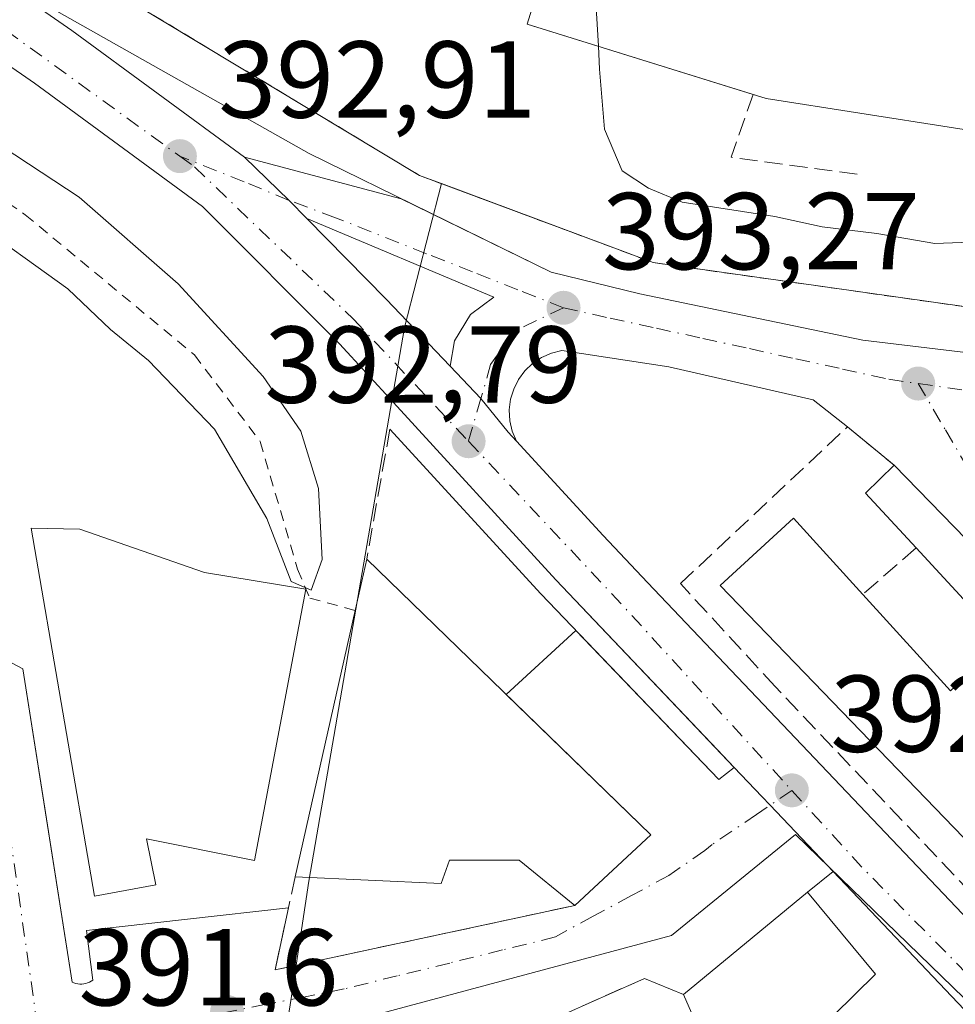
# Model space of a CAD drawing. Units: metres. Extents: x 600458 to 603904, y 4740731 to 4743095.
# Drawn here: x 602062 to 602147, y 4741202 to 4741292 of the extents above; entities that cross this region are included whole.
import ezdxf

# ---------------------------------------------------------------- set-up
doc = ezdxf.new("R2010")
doc.units = ezdxf.units.M
doc.header["$MEASUREMENT"] = 0
for name, pattern in [('DGN Style 2', [1.6480167562047852, 0.988810053722871, -0.6592067024819142]), ('DGN Style 3', [2.307223458686699, 1.648016756204785, -0.6592067024819142]), ('DGN Style 4', [2.6384748266838614, 1.318413404963828, -0.6592067024819142, 0.001648016756204785, -0.6592067024819142])]:
    doc.linetypes.add(name, pattern=pattern)
for name, color, linetype, lineweight in [('Alambrada', 7, 'DGN Style 2', 0), ('Carretera de calzada única Cxs', 7, 'Continuous', 13), ('Carretera de calzada única eje', 7, 'DGN Style 4', 0), ('Cultivos herbáceos CxS', 92, 'Continuous', 0), ('Curva de nivel normal', 30, 'Continuous', 0), ('Edificación Cxs', 1, 'Continuous', 13), ('Edificación industrial Cxs', 135, 'Continuous', 13), ('Elemento construido', 1, 'Continuous', 0), ('Instalación educativa CxS', 9, 'Continuous', 0), ('Muro lineal', 1, 'DGN Style 3', 13), ('Núcleo urbano CxS', 7, 'Continuous', 0), ('Obra de contención lineal', 1, 'DGN Style 3', 13), ('Punto de cota en terreno', 7, 'Continuous', 0), ('Recinto industrial CxS', 135, 'Continuous', 0), ('Rótulo de punto de cota en terreno', 7, 'Continuous', 0), ('Vía urbana Cxs', 4, 'Continuous', 0), ('Vía urbana eje', 4, 'DGN Style 4', 0)]:
    doc.layers.add(name, color=color, linetype=linetype, lineweight=lineweight)
doc.styles.add('Style-Arial', font='txt')

# ---------------------------------------------------------------- blocks, each defined once
blk = doc.blocks.new('5PATER')
at = {"layer": 'Cultivos herbáceos CxS', "linetype": 'Continuous', "lineweight": 0}
h = blk.add_hatch(color=51, dxfattribs=at)
edge = h.paths.add_edge_path()
edge.add_ellipse((0, 0), major_axis=(-0.1095731443231308, -0.1110710700762829), ratio=0.9994222409660322, start_angle=0, end_angle=360)
blk = doc.blocks.new('*U21')
at = {"layer": 'Vía urbana Cxs', "color": 4, "linetype": 'Continuous', "lineweight": 0}
blk.add_polyline3d([(602058.3201000001, 4741234.3201, 392.412599999996), (602061.9101, 4741232.4301, 394.3690000000061), (602063.8346999995, 4741220.219799999, 394.0322000000015), (602066.4401000004, 4741203.690099999, 391.8283999999985), (602066.6101000002, 4741203.620100001, 391.8271999999997), (602066.7801000001, 4741203.5601, 391.8264000000054), (602066.9600999998, 4741203.520099999, 391.8270000000048), (602067.1401000004, 4741203.5001, 391.8289999999979), (602067.3300999999, 4741203.5001, 391.832699999999), (602067.5100999996, 4741203.520099999, 391.8377000000037), (602067.6901000004, 4741203.550100001, 391.8395000000019), (602067.8601000002, 4741203.610099999, 391.8436999999976), (602068.0301000001, 4741203.6801, 391.8485999999975), (602068.1901000004, 4741203.770099999, 391.8549999999959), (602068.3300999999, 4741203.880100001, 391.8628000000026), (602067.7701000003, 4741208.420100001, 392.8334999999934), (602086.2801000001, 4741210.5001, 393.6152000000002), (602086.2847999996, 4741210.500800001, 393.616399999999), (602085.0601000005, 4741204.8101, 392.2737000000052), (602112.5500999996, 4741210.720100001, 396.3169999999955), (602119.5100999996, 4741217.210100001, 395.3435999999929), (602106.2501999997, 4741230.073000001, 395.2378000000026), (602112.6447999999, 4741235.954100001, 393.6879000000045), (602125.7600999996, 4741222.2601, 393.925900000002), (602127.1601, 4741223.390100001, 393.5556999999972), (602129.7200999996, 4741220.710100001, 392.8696000000054), (602130.4654999999, 4741219.905300001, 392.732799999998), (602136.2553000003, 4741213.8211, 393.0118999999977), (602133.9101, 4741211.9301, 393.8181000000041), (602122.5100999996, 4741202.5601, 395.920100000003), (602118.9501, 4741204.030099999, 393.1820000000007), (602108.7500999998, 4741199.4901, 392.4198999999935)], dxfattribs=at)
blk = doc.blocks.new('*U22')
at = {"layer": 'Vía urbana Cxs', "color": 4, "linetype": 'Continuous', "lineweight": 0}
blk.add_polyline3d([(602189.2801000001, 4741202.370100001, 394.0381999999955), (602141.8501000004, 4741251.100099999, 394.0866999999998), (602137.5500999996, 4741254.610099999, 394.3288999999932), (602134.4200999998, 4741257.100099999, 395.040399999998), (602121.1901000004, 4741260.120100001, 394.7743999999948), (602111.3601000002, 4741261.630100001, 393.402700000006), (602110.4001000002, 4741261.390100001, 393.3665000000037), (602109.5000999998, 4741260.9901, 393.3273000000045), (602108.6801000005, 4741260.440099999, 393.2832000000053), (602107.9700999996, 4741259.7601, 393.2342000000062), (602107.3901000004, 4741258.970100001, 393.1848999999929), (602106.9501, 4741258.090100001, 393.1481000000058), (602106.6601, 4741257.1501, 393.1092000000062), (602106.5401, 4741256.170100001, 393.0673999999999), (602106.6001000004, 4741255.1801, 393.0299999999988), (602106.8201000001, 4741254.220100001, 392.9955000000046), (602107.2005000003, 4741253.310500001, 392.9625999999989), (602106.4401000004, 4741254.140100001, 392.9867999999988), (602103.9341000002, 4741257.217700001, 393.0286999999953), (602101.1130999997, 4741260.181299999, 393.0709999999963), (602101.5153999999, 4741262.4998, 393.1282999999967), (602102.9971000003, 4741264.934, 393.2335000000021), (602105.1138000004, 4741266.521500001, 393.3515999999945), (602087.9830999998, 4741273.734099999, 393.6257999999943), (602086.3526999997, 4741275.392899999, 393.999100000001), (602082.2600999996, 4741279.360099999, 394.1499999999942), (602096.6344, 4741275.545499999, 394.7440000000061), (602110.3901000004, 4741268.8101, 393.8714000000036), (602118.5100999996, 4741266.8101, 393.9645000000019), (602138.9801000003, 4741262.5701, 395.9309999999969), (602173.6700999998, 4741258.4101, 396.3313000000053)], dxfattribs=at)
blk = doc.blocks.new('*U28')
at = {"layer": 'Edificación industrial Cxs', "color": 135, "linetype": 'Continuous', "lineweight": 13, "elevation": 405.2709000000036, "flags": 128}
blk.add_lwpolyline([(602164.4577000003, 4741279.346700001), (602130.1101000002, 4741284.7401), (602108.1801000005, 4741291.550100001), (602115.8601000002, 4741316.300100001)], dxfattribs=at)

msp = doc.modelspace()

# ---------------------------------------------------------------- linework, layer by layer
at = {"layer": 'Alambrada', "color": 7, "linetype": 'DGN Style 2', "lineweight": 0}
for points in [[(602039.4600999998, 4741317.360099999, 394.2293999999966), (602049.5500999996, 4741313.850099999, 393.7323000000033), (602053.7500999998, 4741312.4101, 394.1999000000069), (602057.4200999998, 4741306.3301, 395.3015000000014), (602061.2200999996, 4741300.0101, 397.422000000006), (602098.3000999996, 4741277.6801, 395.3028000000049), (602119.7500999998, 4741269.6801, 394.6057000000001), (602173.9801000003, 4741262.0101, 400.0411000000022), (602175.1601, 4741265.920100001, 400.6869000000006), (602178.5301000001, 4741277.2601, 401.4489999999932), (602189.9801000003, 4741315.7501, 398.3588000000018), (602205.6001000004, 4741365.6501, 400.9676000000036), (602206.4101, 4741368.2601, 400.4544000000024)], [(601941.9301000005, 4741349.3101, 395.0132000000012), (601951.0000999998, 4741341.370100001, 398.3441000000021), (601966.5000999998, 4741331.1601, 399.159799999994), (602005.4401000004, 4741308.850099999, 399.1267999999982), (602038.7100999998, 4741289.950099999, 398.7707999999984), (602062.1501000002, 4741274.0701, 399.8818000000028), (602077.6601, 4741261.220100001, 399.0565999999963), (602083.7001, 4741253.280099999, 398.9349999999977), (602087.1101000002, 4741241.5601, 395.5648999999976), (602088.2401000002, 4741238.9101, 395.9853000000003), (602092.4001000002, 4741237.780099999, 396.4492000000027)]]:
    msp.add_polyline3d(points, dxfattribs=at)
at = {"layer": 'Carretera de calzada única Cxs', "color": 7, "linetype": 'Continuous', "lineweight": 13, "extrusion": (-0.6815715551984868, -0.7098710094633806, 0.1776045187143534), "elevation": -3775988.905054803, "flags": 128}
msp.add_lwpolyline([(-2849420.656311297, 681867.2056061474), (-2849414.956547359, 681867.0522683748), (-2849412.631620958, 681866.6729377551)], dxfattribs=at)
at = {"layer": 'Carretera de calzada única Cxs', "color": 7, "linetype": 'Continuous', "lineweight": 13, "extrusion": (0.6892687358503136, 0.6550985757509643, 0.3094421849528093), "elevation": 3521123.897863974, "flags": 128}
msp.add_lwpolyline([(3021905.140019068, -1145409.331470111), (3021894.760054262, -1145409.893768705), (3021886.270925469, -1145409.914906169)], dxfattribs=at)
at = {"layer": 'Carretera de calzada única Cxs', "color": 7, "linetype": 'Continuous', "lineweight": 13, "extrusion": (-0.7247329638709575, -0.6890057510863005, 0.005762468986497775), "elevation": -3703109.318106598, "flags": 128}
msp.add_lwpolyline([(-3021265.503731956, 21731.7962157386), (-3021284.594778774, 21732.76823187714), (-3021288.76502003, 21732.42532618382)], dxfattribs=at)
at = {"layer": 'Carretera de calzada única Cxs', "color": 7, "linetype": 'Continuous', "lineweight": 13}
for points in [[(601952.6300999997, 4741359.9101, 393.5014999999985), (602027.6001000004, 4741315.690099999, 393.2333999999973), (602048.5100999996, 4741303.360099999, 393.2207000000053), (602058.5301000001, 4741296.4301, 394.8522999999986), (602066.4200999998, 4741290.970100001, 394.9100999999937), (602082.2600999996, 4741279.360099999, 394.1499999999942), (602086.3526999997, 4741275.392899999, 393.999100000001), (602087.9830999998, 4741273.734099999, 393.6257999999943), (602095.2600999996, 4741266.3301, 393.0911000000052), (602101.1130999997, 4741260.181299999, 393.0709999999963), (602103.9341000002, 4741257.217700001, 393.0286999999953), (602106.4401000004, 4741254.140100001, 392.9867999999988), (602107.2005000003, 4741253.310500001, 392.9625999999989), (602115.1401000004, 4741244.6501, 395.776199999993), (602119.2301000003, 4741240.340100001, 395.312699999995), (602166.3901000004, 4741190.7301, 394.070000000007), (602189.1401000004, 4741167.960100001, 391.9088999999949), (602190.5761000002, 4741166.527799999, 391.8683000000019), (602192.6196, 4741164.489600001, 391.982600000003), (602193.0301000001, 4741164.0801, 392.0065999999933), (602219.8501000004, 4741136.600099999, 390.6420999999973)], [(601952.6300999997, 4741359.9101, 393.5014999999985), (602027.6001000004, 4741315.690099999, 393.2333999999973), (602048.5100999996, 4741303.360099999, 393.2207000000053), (602058.5301000001, 4741296.4301, 394.8522999999986), (602066.4200999998, 4741290.970100001, 394.9100999999937), (602082.2600999996, 4741279.360099999, 394.1499999999942)], [(602257.4200999998, 4741089.290100001, 389.4459000000061), (602238.9600999998, 4741108.5101, 390.1466999999975), (602222.0502000004, 4741125.9595, 392.2225999999937), (602220.4446999999, 4741127.6163, 390.663400000005), (602214.8300999999, 4741133.2401, 390.8034000000043), (602214.4003999997, 4741133.680400001, 390.832899999994), (602188.8000999996, 4741159.920100001, 392.3470999999991), (602162.1401000004, 4741186.590100001, 392.5301000000036), (602152.2801000001, 4741196.960100001, 392.3828000000067), (602139.1300999997, 4741210.800100001, 393.354800000001), (602136.2553000003, 4741213.8211, 393.0118999999977), (602130.4654999999, 4741219.905300001, 392.732799999998), (602129.7200999996, 4741220.710100001, 392.8696000000054), (602127.1601, 4741223.390100001, 393.5556999999972), (602110.8201000001, 4741240.590100001, 393.260500000004), (602095.9200999998, 4741256.840100001, 393.1554000000033), (602090.9801000003, 4741262.2301, 393.0681999999942), (602078.3901000004, 4741274.840100001, 393.1971999999951), (602062.9801000003, 4741286.140100001, 393.4496999999974), (602045.3201000001, 4741298.360099999, 393.1906000000017), (601945.8201000001, 4741357.040100001, 393.1744999999937)], [(602095.9200999998, 4741256.840100001, 393.1554000000033), (602090.9801000003, 4741262.2301, 393.0681999999942), (602078.3901000004, 4741274.840100001, 393.1971999999951), (602062.9801000003, 4741286.140100001, 393.4496999999974), (602045.3201000001, 4741298.360099999, 393.1906000000017), (601945.8201000001, 4741357.040100001, 393.1744999999937)], [(602101.1130999997, 4741260.181299999, 393.0709999999963), (602103.9341000002, 4741257.217700001, 393.0286999999953), (602106.4401000004, 4741254.140100001, 392.9867999999988), (602107.2005000003, 4741253.3104, 392.9625999999989)], [(602127.1601, 4741223.390100001, 393.5556999999972), (602125.6303000003, 4741225.000200001, 394.3222999999998), (602110.8201000001, 4741240.590100001, 393.260500000004), (602095.9200999998, 4741256.840100001, 393.1554000000033)], [(602107.2005000003, 4741253.3104, 392.9625999999989), (602115.1401000004, 4741244.6501, 395.776199999993), (602119.2301000003, 4741240.340100001, 395.312699999995), (602166.3901000004, 4741190.7301, 394.070000000007), (602189.1401000004, 4741167.960100001, 391.9088999999949)], [(602136.2553000003, 4741213.8211, 393.0118999999977), (602130.4654999999, 4741219.905300001, 392.732799999998), (602129.7200999996, 4741220.710100001, 392.8696000000054), (602127.1601, 4741223.390100001, 393.5556999999972)]]:
    msp.add_polyline3d(points, dxfattribs=at)
at = {"layer": 'Carretera de calzada única eje', "color": 7, "linetype": 'DGN Style 4', "lineweight": 0, "extrusion": (0.05444993881034259, 0.09128305856752025, 0.9943352590460165), "elevation": 465972.6887579411, "flags": 128}
msp.add_lwpolyline([(1911950.061942154, -4355474.692803653), (1911862.07272175, -4355475.308467252), (1911824.056548961, -4355475.290230334), (1911793.673916914, -4355472.555239213)], dxfattribs=at)
at = {"layer": 'Carretera de calzada única eje', "color": 7, "linetype": 'DGN Style 4', "lineweight": 0, "extrusion": (-0.7280757338072059, -0.6753398831981037, 0.1175660155107352), "elevation": -3640287.694179196, "flags": 128}
msp.add_lwpolyline([(-3066634.337349586, 431358.4780405677), (-3066614.493892462, 431359.5841110901), (-3066590.683768337, 431358.1661778212)], dxfattribs=at)
at = {"layer": 'Carretera de calzada única eje', "color": 7, "linetype": 'DGN Style 4', "lineweight": 0, "extrusion": (0.5573415889384882, 0.537285576980343, 0.6330043933563346), "elevation": 2883231.79167119, "flags": 128}
msp.add_lwpolyline([(2995502.289154637, -2357049.695186209), (2995492.81468199, -2357049.287899853), (2995426.306311742, -2357050.423505588), (2995422.756454155, -2357050.466614727)], dxfattribs=at)
at = {"layer": 'Carretera de calzada única eje', "color": 7, "linetype": 'DGN Style 4', "lineweight": 0}
msp.add_polyline3d([(602076.3201000001, 4741279.440099999, 393.4112000000023), (602077.6700999998, 4741278.470100001, 393.2860999999975), (602092.2801000001, 4741264.470100001, 393.0056000000041), (602102.8000999996, 4741253.300100001, 392.9174000000057)], dxfattribs=at)
at = {"layer": 'Curva de nivel normal', "color": 30, "linetype": 'Continuous', "lineweight": 0, "elevation": 395, "flags": 128}
for points in [[(601946.7100000001, 4741346.2301), (601945.9500000002, 4741345.5001), (601952.1600000003, 4741337.9901), (601963.7400000002, 4741329.710100001), (601996.9600000001, 4741309.5601), (602031.4000000004, 4741289.630100001), (602056.9900000002, 4741273.770099999), (602066.0499999998, 4741267.270099999), (602069.9600000001, 4741263.550100001), (602073.4400000004, 4741260.690099999), (602079.5, 4741254.420100001), (602084.29, 4741246.210100001), (602086.54, 4741240.420100001), (602088.3799999999, 4741239.640100001), (602089.3799999999, 4741242.440099999), (602089.0499999998, 4741248.970100001), (602087.4199999999, 4741254.220100001), (602083.9800000006, 4741259.2301), (602076.1600000003, 4741267.7501), (602067.0800000001, 4741275.6801), (602037.7400000002, 4741295.0101), (601972.3899999997, 4741333.860099999), (601949.7999999998, 4741345.840100001), (601946.7100000001, 4741346.2301)], [(602113.6260000002, 4741309.1007), (602114.7199999997, 4741307.840100001), (602115.0099999999, 4741305.3301), (602114.4800000006, 4741293.5601), (602114.7109000003, 4741289.522)], [(602114.7109000003, 4741289.522), (602114.8300000001, 4741287.440099999), (602115.2699999996, 4741281.920100001), (602116.9000000004, 4741278.100099999), (602119.2999999998, 4741276.520099999), (602122.4000000004, 4741275.2301), (602130.8899999997, 4741273.9001), (602135.2300000006, 4741272.950099999), (602140.2400000002, 4741272.360099999), (602145.5700000003, 4741271.440099999), (602153.6299999999, 4741271.7501)]]:
    msp.add_lwpolyline(points, dxfattribs=at)
at = {"layer": 'Edificación Cxs', "color": 1, "linetype": 'Continuous', "lineweight": 13, "elevation": 397.0541999999986, "flags": 128}
msp.add_lwpolyline([(602154.1901000004, 4741210.7501), (602125.8701, 4741240.0801), (602132.6201, 4741246.2301), (602138.9600999998, 4741239.2501), (602147.0201000003, 4741230.4101), (602151.8300999999, 4741234.870100001), (602143.8501000004, 4741243.5101), (602139.2100999998, 4741248.540100001), (602141.8501000004, 4741251.100099999), (602189.2801000001, 4741202.370100001)], dxfattribs=at)
at = {"layer": 'Edificación Cxs', "color": 1, "linetype": 'Continuous', "lineweight": 13, "extrusion": (0.1050241079605405, 0.1218596047786482, 0.9869752648725725), "elevation": 641395.3497120943, "flags": 128}
msp.add_lwpolyline([(2639164.330734301, -3932606.137779605), (2639171.129302585, -3932606.929091553), (2639170.800795363, -3932610.640114593)], dxfattribs=at)
at = {"layer": 'Edificación Cxs', "color": 1, "linetype": 'Continuous', "lineweight": 13, "extrusion": (0.0004974580598708884, -0.0005110927947901236, 0.9999997456597846), "elevation": -1729.59235926614, "flags": 128}
msp.add_lwpolyline([(602141.5795539732, 4741250.835362768), (602189.009572231, 4741202.105356405)], dxfattribs=at)
at = {"layer": 'Edificación Cxs', "color": 1, "linetype": 'Continuous', "lineweight": 13, "flags": 128}
for points, elevation in [([(602087.8943999996, 4741239.720899999), (602083.1764000002, 4741214.839500001), (602073.2544999998, 4741216.823799999), (602074.1276000004, 4741212.617000001), (602068.4919999996, 4741211.585100001), (602062.6975999996, 4741245.319499999), (602067.1425999999, 4741245.2402), (602078.5725999996, 4741241.271400001)], 397.4113999999971), ([(602119.5100999996, 4741217.210100001), (602112.5500999996, 4741210.720100001), (602107.4600999998, 4741214.880100001), (602101.0601000005, 4741214.880100001), (602100.3000999996, 4741212.7301), (602086.9001000002, 4741213.360099999), (602092.4001000002, 4741237.780099999), (602093.4600999998, 4741242.4801)], 397.4740000000019), ([(602136.3000999996, 4741200.6501), (602142.3901000004, 4741194.0101), (602126.3000999996, 4741194.0801), (602126.2301000003, 4741194.0801), (602122.5100999996, 4741202.5601), (602133.9101, 4741211.9301), (602140.1401000004, 4741204.4101)], 397.4440999999933)]:
    msp.add_lwpolyline(points, close=True, dxfattribs=dict(at, elevation=elevation))
at = {"layer": 'Edificación Cxs', "color": 1, "linetype": 'Continuous', "lineweight": 13, "extrusion": (0.06657953833006887, 0.2952111606742773, 0.9531094038404516), "elevation": 1440131.201587421, "flags": 128}
msp.add_lwpolyline([(455760.7410278404, -4534330.752385609), (455760.7410278404, -4534335.807470974)], dxfattribs=at)
at = {"layer": 'Edificación Cxs', "color": 1, "linetype": 'Continuous', "lineweight": 13, "extrusion": (-0.0083889019281584, 0.008137717916303827, 0.9999316996033051), "elevation": 33926.88331433443, "flags": 128}
msp.add_lwpolyline([(602075.5856090491, 4741123.379702684), (602101.6382510449, 4741098.108865923)], dxfattribs=at)
at = {"layer": 'Edificación Cxs', "color": 1, "linetype": 'Continuous', "lineweight": 13, "extrusion": (-0.01583323710232317, -0.07029957273431488, 0.9974002600141202), "elevation": -342444.6433659492, "flags": 128}
msp.add_lwpolyline([(-454372.1678557928, 4745301.941532491), (-454372.1678557927, 4745327.038485937)], dxfattribs=at)
at = {"layer": 'Edificación Cxs', "color": 1, "linetype": 'Continuous', "lineweight": 13, "extrusion": (0.07442106849305803, 0.06939550783332567, 0.9948094129313949), "elevation": 374222.8448797739, "flags": 128}
msp.add_lwpolyline([(3056948.352236905, -3654683.670061505), (3056948.352236905, -3654674.104016995)], dxfattribs=at)
at = {"layer": 'Edificación Cxs', "color": 1, "linetype": 'Continuous', "lineweight": 13}
for points in [[(602154.1901000004, 4741210.7501, 396.110400000005), (602125.8701, 4741240.0801, 396.0111000000034), (602132.6201, 4741246.2301, 396.005799999999), (602138.9600999998, 4741239.2501, 396.0633999999991)], [(602087.8943999996, 4741239.720899999, 395.8513999999996), (602083.1764000002, 4741214.839500001, 394.7455999999947), (602073.2544999998, 4741216.823799999, 397.4113999999972), (602074.1276000004, 4741212.617000001, 394.6915000000009), (602068.4919999996, 4741211.585100001, 395.0549000000028), (602062.6975999996, 4741245.319499999, 394.1560999999929), (602067.1425999999, 4741245.2402, 394.8062999999966), (602078.5725999996, 4741241.271400001, 395.2556000000041), (602087.8943999996, 4741239.720899999, 395.8513999999996)], [(602138.9600999998, 4741239.2501, 396.0633999999991), (602147.0201000003, 4741230.4101, 397.0541999999987), (602151.8300999999, 4741234.870100001, 396.2532999999967), (602143.8501000004, 4741243.5101, 394.8110000000015)], [(602112.5500999996, 4741210.720100001, 396.3169999999955), (602107.4600999998, 4741214.880100001, 397.474000000002), (602101.0601000005, 4741214.880100001, 396.0543000000035), (602100.3000999996, 4741212.7301, 394.8954999999987), (602086.9001000002, 4741213.360099999, 394.6407000000036)], [(602126.3000999996, 4741194.0801, 395.8908999999985), (602126.2301000003, 4741194.0801, 395.8586000000068), (602122.5100999996, 4741202.5601, 395.920100000003), (602133.9101, 4741211.9301, 393.8181000000041), (602140.1401000004, 4741204.4101, 394.2590000000055), (602136.3000999996, 4741200.6501, 397.4440999999933), (602142.3901000004, 4741194.0101, 393.2513999999938)]]:
    msp.add_polyline3d(points, dxfattribs=at)
at = {"layer": 'Edificación industrial Cxs', "color": 135, "linetype": 'Continuous', "lineweight": 13}
for points in [[(602128.9040000001, 4741285.114600001, 404.3142999999982), (602108.1801000005, 4741291.550100001, 401.2581999999966), (602115.8601000002, 4741316.300100001, 403.850900000005), (602115.4737, 4741316.4265, 403.3666999999987), (602114.1268999996, 4741316.8673, 401.6711000000068), (602106.9401000004, 4741319.220100001, 398.8307000000059), (602104.9200999998, 4741312.470100001, 396.8696999999956), (602091.7999999998, 4741316.3816, 399.9122999999963), (602091.5701000001, 4741316.450099999, 400.0004000000045)], [(602177.5351999998, 4741273.9124, 402.6247000000003), (602164.0072999997, 4741275.7282, 400.4449000000022), (602164.4577000003, 4741279.346700001, 402.7246000000014), (602130.1101000002, 4741284.7401, 404.0329000000056), (602128.9040000001, 4741285.114600001, 404.3142999999982)]]:
    msp.add_polyline3d(points, dxfattribs=at)
at = {"layer": 'Elemento construido', "color": 1, "linetype": 'Continuous', "lineweight": 0}
for points in [[(602049.5500999996, 4741313.850099999, 393.7323000000033), (602058.5500999996, 4741296.420100001, 394.8601000000053), (602088.1901000004, 4741279.6801, 395.062699999995), (602110.3901000004, 4741268.8101, 393.8714000000036), (602118.5100999996, 4741266.8101, 393.9645000000019), (602138.9801000003, 4741262.5701, 395.9309999999969), (602173.6700999998, 4741258.4101, 396.3313000000053), (602175.4600999998, 4741258.6501, 395.8598999999958), (602176.8201000001, 4741259.210100001, 395.8650999999954), (602178.1001000004, 4741260.3301, 396.3148999999976), (602179.2301000003, 4741262.3301, 396.9440000000032), (602179.8201000001, 4741264.3301, 397.2681000000011), (602180.1001000004, 4741267.520099999, 398.2595000000001), (602178.5301000001, 4741277.2601, 401.4489999999932)], [(602086.2801000001, 4741210.5001, 393.6152000000002), (602067.7701000003, 4741208.420100001, 392.8334999999934), (602068.3300999999, 4741203.880100001, 391.8628000000026), (602068.1901000004, 4741203.770099999, 391.8549999999959), (602068.0301000001, 4741203.6801, 391.8485999999975), (602067.8601000002, 4741203.610099999, 391.8436999999976), (602067.6901000004, 4741203.550100001, 391.8395000000019), (602067.5100999996, 4741203.520099999, 391.8377000000037), (602067.3300999999, 4741203.5001, 391.832699999999), (602067.1401000004, 4741203.5001, 391.8289999999979), (602066.9600999998, 4741203.520099999, 391.8270000000048), (602066.7801000001, 4741203.5601, 391.8264000000054), (602066.6101000002, 4741203.620100001, 391.8271999999997), (602066.4401000004, 4741203.690099999, 391.8283999999985), (602061.9101, 4741232.4301, 394.3690000000061), (602058.3201000001, 4741234.3201, 392.412599999996), (602060.3901000004, 4741238.6601, 394.2841000000044), (602037.3300999999, 4741251.9001, 391.883799999996), (601941.1101000002, 4741306.340100001, 391.6358000000037)], [(602192.4200999998, 4741171.440099999, 393.1444999999949), (602189.1401000004, 4741167.960100001, 391.9088999999949), (602166.3901000004, 4741190.7301, 394.070000000007), (602119.2301000003, 4741240.340100001, 395.312699999995), (602115.1401000004, 4741244.6501, 395.776199999993), (602107.2001, 4741253.3101, 392.9625999999989), (602106.8201000001, 4741254.220100001, 392.9955000000046), (602106.6001000004, 4741255.1801, 393.0299999999988), (602106.5401, 4741256.170100001, 393.0673999999999), (602106.6601, 4741257.1501, 393.1092000000062), (602106.9501, 4741258.090100001, 393.1481000000058), (602107.3901000004, 4741258.970100001, 393.1848999999929), (602107.9700999996, 4741259.7601, 393.2342000000062), (602108.6801000005, 4741260.440099999, 393.2832000000053), (602109.5000999998, 4741260.9901, 393.3273000000045), (602110.4001000002, 4741261.390100001, 393.3665000000037), (602111.3601000002, 4741261.630100001, 393.402700000006), (602121.1901000004, 4741260.120100001, 394.7743999999948), (602134.4200999998, 4741257.100099999, 395.040399999998), (602137.5500999996, 4741254.610099999, 394.3288999999932)], [(602095.5900999998, 4741254.4101, 393.2599000000046), (602109.4401000004, 4741239.300100001, 393.2348999999958), (602125.7600999996, 4741222.2601, 393.925900000002), (602127.1601, 4741223.390100001, 393.5556999999972), (602125.6300999997, 4741225.0001, 394.3222999999998), (602110.8201000001, 4741240.590100001, 393.260500000004), (602095.9200999998, 4741256.840100001, 393.1554000000033)]]:
    msp.add_polyline3d(points, dxfattribs=at)
at = {"layer": 'Instalación educativa CxS', "color": 9, "linetype": 'Continuous', "lineweight": 0, "extrusion": (-0.5355524814536942, 0.2211410526440154, 0.8150338486494211), "elevation": 726329.0087986938, "flags": 128}
msp.add_lwpolyline([(-4612107.78135891, -1021014.703030368), (-4612107.781358911, -1021009.977388443)], dxfattribs=at)
at = {"layer": 'Instalación educativa CxS', "color": 9, "linetype": 'Continuous', "lineweight": 0, "extrusion": (-0.4115833932200502, -0.1870220248549986, 0.8919763856989746), "elevation": -1134179.777498913, "flags": 128}
msp.add_lwpolyline([(-4067381.801813707, 2238659.174686453), (-4067372.542543968, 2238659.038649184), (-4067372.513585633, 2238659.1100964)], dxfattribs=at)
at = {"layer": 'Instalación educativa CxS', "color": 9, "linetype": 'Continuous', "lineweight": 0}
msp.add_polyline3d([(602122.5100999996, 4741202.5601, 395.920100000003), (602126.2301000003, 4741194.0801, 395.8586000000068), (602126.3000999996, 4741194.0801, 395.8908999999985), (602146.3400999998, 4741152.290100001, 391.750199999995), (602111.0201000003, 4741138.8201, 392.8248000000021), (602090.2200999996, 4741196.470100001, 392.0555000000023), (602097.9700999996, 4741197.420100001, 392.1907000000065), (602108.7500999998, 4741199.4901, 392.4198999999935), (602118.9501, 4741204.030099999, 393.1820000000007)], close=True, dxfattribs=at)
msp.add_polyline3d([(602090.2200999996, 4741196.470100001, 392.0555000000023), (602097.9700999996, 4741197.420100001, 392.1907000000065), (602108.7500999998, 4741199.4901, 392.4198999999935), (602118.9501, 4741204.030099999, 393.1820000000007)], dxfattribs=at)
at = {"layer": 'Muro lineal', "color": 1, "linetype": 'DGN Style 3', "lineweight": 13, "extrusion": (0.02384590414886291, 0.1335594537599398, 0.9907538771898245), "elevation": 647986.4866505074, "flags": 128}
msp.add_lwpolyline([(240610.1579205121, -4729083.727381838), (240610.1579205121, -4729071.495630523)], dxfattribs=at)
at = {"layer": 'Muro lineal', "color": 1, "linetype": 'DGN Style 3', "lineweight": 13, "extrusion": (0.1429667867992468, 0.1245477528802555, 0.9818596412546844), "elevation": 676985.4454675979, "flags": 128}
msp.add_lwpolyline([(3179406.478720843, -3503574.252652184), (3179406.478720843, -3503567.647487103)], dxfattribs=at)
at = {"layer": 'Muro lineal', "color": 1, "linetype": 'DGN Style 3', "lineweight": 13, "extrusion": (-0.08857192385568188, -0.2480085823467013, 0.9647003459037852), "elevation": -1228808.889092004, "flags": 128}
msp.add_lwpolyline([(-1027589.257377643, 4502854.866550173), (-1027588.114586248, 4502845.878512744), (-1027564.213713091, 4502861.231842586)], dxfattribs=at)
at = {"layer": 'Muro lineal', "color": 1, "linetype": 'DGN Style 3', "lineweight": 13}
for points in [[(602154.1901000004, 4741210.7501, 396.110400000005), (602152.1101000002, 4741208.4801, 394.5048999999999), (602130.9401000004, 4741230.790100001, 394.5663000000059), (602122.2401000002, 4741240.2401, 395.8193000000028), (602137.5500999996, 4741254.610099999, 394.3288999999932), (602141.8501000004, 4741251.100099999, 394.0866999999998)], [(602118.9501, 4741204.030099999, 393.1820000000007), (602108.7500999998, 4741199.4901, 392.4198999999935), (602097.9700999996, 4741197.420100001, 392.1907000000065), (602090.2200999996, 4741196.470100001, 392.0555000000023)]]:
    msp.add_polyline3d(points, dxfattribs=at)
at = {"layer": 'Núcleo urbano CxS', "color": 7, "linetype": 'Continuous', "lineweight": 0, "extrusion": (0.0118890207992929, 0.06279996076268395, 0.9979553176934525), "elevation": 305303.6118842134, "flags": 128}
msp.add_lwpolyline([(290340.836434003, -4760748.233321265), (290320.4016754437, -4760744.720868115), (290265.6914132087, -4760747.277370764)], dxfattribs=at)
msp.add_lwpolyline([(290340.836434003, -4760748.233321265), (290320.4016754437, -4760744.720868115), (290265.6914132087, -4760747.277370764)], dxfattribs=at)
at = {"layer": 'Núcleo urbano CxS', "color": 7, "linetype": 'Continuous', "lineweight": 0, "extrusion": (-0.004762046369231064, -0.01778928461016678, 0.999830417754649), "elevation": -86817.8444527467, "flags": 128}
msp.add_lwpolyline([(-644300.5605577026, 4734830.914561925), (-644364.5465114524, 4734866.617913102), (-644373.1420071541, 4734854.728590424), (-644404.9485606829, 4734836.371880241)], dxfattribs=at)
msp.add_lwpolyline([(-644300.5605577026, 4734830.914561925), (-644364.5465114524, 4734866.617913102), (-644373.1420071541, 4734854.728590424), (-644404.9485606829, 4734836.371880241)], dxfattribs=at)
at = {"layer": 'Núcleo urbano CxS', "color": 7, "linetype": 'Continuous', "lineweight": 0}
for points in [[(602205.6001000004, 4741365.6501, 395.0252000000037), (602190.8393999999, 4741318.4954, 395.0486999999994), (602189.9801000003, 4741315.7501, 395.0755000000063), (602178.5301000001, 4741277.2601, 394.5890999999974), (602175.1601, 4741265.920100001, 394.5233000000007), (602173.9801000003, 4741262.0101, 394.0905000000057), (602119.7500999998, 4741269.6801, 394.2538999999961), (602100.324, 4741276.9253, 394.0293999999994), (602098.3000999996, 4741277.6801, 393.9398999999976), (602061.2200999996, 4741300.0101, 393.5184000000008), (602057.4200999998, 4741306.3301, 393.4756999999955), (602053.7500999998, 4741312.4101, 393.3539000000019), (602049.5500999996, 4741313.850099999, 393.2679999999964), (602039.4600999998, 4741317.360099999, 393.2550999999949), (602034.1201, 4741318.7301, 393.3153000000021), (602030.4301000005, 4741317.770099999, 393.3252999999968), (601954.6001000004, 4741364.2501, 394.3271999999997), (601944.7002999998, 4741368.0625, 393.4027999999962)], [(601954.6001000004, 4741364.2501, 394.3271999999997), (602030.4301000005, 4741317.770099999, 393.3252999999968), (602034.1201, 4741318.7301, 393.3153000000021), (602039.4600999998, 4741317.360099999, 393.2550999999949), (602049.5500999996, 4741313.850099999, 393.2679999999964), (602053.7500999998, 4741312.4101, 393.3539000000019), (602057.4200999998, 4741306.3301, 393.4756999999955), (602061.2200999996, 4741300.0101, 393.5184000000008), (602098.3000999996, 4741277.6801, 393.9398999999976), (602100.324, 4741276.9253, 394.0293999999994), (602096.9175000006, 4741263.743000001, 393.0246000000043), (602088.1518999999, 4741212.957000001, 392.5155999999988), (602086.5585000003, 4741202.409299999, 392.0176000000066), (602085.9605, 4741198.465299999, 391.9094999999944), (602096.5756999999, 4741167.272, 390.9003999999986), (602106.8502000002, 4741137.0799, 389.8000999999931)], [(601954.6001000004, 4741364.2501, 394.3271999999997), (602030.4301000005, 4741317.770099999, 393.3252999999968), (602034.1201, 4741318.7301, 393.3153000000021), (602039.4600999998, 4741317.360099999, 393.2550999999949), (602049.5500999996, 4741313.850099999, 393.2679999999964), (602053.7500999998, 4741312.4101, 393.3539000000019), (602057.4200999998, 4741306.3301, 393.4756999999955), (602061.2200999996, 4741300.0101, 393.5184000000008), (602098.3000999996, 4741277.6801, 393.9398999999976), (602100.324, 4741276.9253, 394.0293999999994)], [(601954.6001000004, 4741364.2501, 394.3271999999997), (602030.4301000005, 4741317.770099999, 393.3252999999968), (602034.1201, 4741318.7301, 393.3153000000021), (602039.4600999998, 4741317.360099999, 393.2550999999949), (602049.5500999996, 4741313.850099999, 393.2679999999964), (602053.7500999998, 4741312.4101, 393.3539000000019), (602057.4200999998, 4741306.3301, 393.4756999999955), (602061.2200999996, 4741300.0101, 393.5184000000008), (602098.3000999996, 4741277.6801, 393.9398999999976), (602100.324, 4741276.9253, 394.0293999999994)], [(602275.7981000004, 4741177.223900001, 393.2391999999964), (602226.6540999999, 4741175.228900001, 392.5865999999951), (602224.7127, 4741155.3059, 391.8886000000057), (602222.3701, 4741131.303300001, 390.4622999999993), (602191.7764999997, 4741159.307700001, 391.7299000000057), (602187.1485000001, 4741164.3047, 391.7832000000053), (602185.3870999999, 4741166.201099999, 391.8089999999939), (602132.8082999998, 4741217.2302, 392.466499999995), (602121.4312000005, 4741207.969699999, 392.2581999999966), (602085.9605, 4741198.465299999, 391.9094999999944), (602086.5585000003, 4741202.409299999, 392.0176000000066), (602088.1518999999, 4741212.957000001, 392.5155999999988), (602096.9175000006, 4741263.743000001, 393.0246000000043), (602100.324, 4741276.9253, 394.0293999999994), (602119.7500999998, 4741269.6801, 394.2538999999961), (602173.9801000003, 4741262.0101, 394.0905000000057), (602176.5560999997, 4741256.178099999, 393.4872999999934), (602197.9660999998, 4741255.842300001, 393.521900000007), (602219.8630999997, 4741255.5023, 393.6367999999929), (602232.7244999995, 4741256.251700001, 393.6391000000003), (602251.7341, 4741257.3619, 393.5935000000027), (602261.9946999997, 4741257.959899999, 393.6635999999999)], [(602100.324, 4741276.9253, 394.0293999999994), (602096.9175000006, 4741263.743000001, 393.0246000000043), (602088.1518999999, 4741212.957000001, 392.5155999999988), (602086.5585000003, 4741202.409299999, 392.0176000000066), (602085.9605, 4741198.465299999, 391.9094999999944)]]:
    msp.add_polyline3d(points, dxfattribs=at)
msp.add_polyline3d([(602185.3870999999, 4741166.201099999, 391.8089999999939), (602166.0091000004, 4741158.205700001, 391.6799000000028), (602151.0705000004, 4741152.279100001, 391.1548000000039), (602157.9561000001, 4741134.924100001, 390.0010000000038), (602113.5758999997, 4741117.315500001, 389.2275999999983), (602106.8502000002, 4741137.0799, 389.8000999999931), (602096.5756999999, 4741167.272, 390.9003999999986), (602085.9605, 4741198.465299999, 391.9094999999944), (602121.4312000005, 4741207.969699999, 392.2581999999966), (602132.8082999998, 4741217.2302, 392.466499999995)], close=True, dxfattribs=at)
at = {"layer": 'Obra de contención lineal', "color": 1, "linetype": 'DGN Style 3', "lineweight": 13, "extrusion": (-0.08954091318601443, -0.6273512525394697, 0.7735714775009308), "elevation": -3028053.561200481, "flags": 128}
msp.add_lwpolyline([(-73839.36869629845, 3696996.523742137), (-73840.55463466386, 3696988.764029784), (-73828.59584781923, 3696988.897529532)], dxfattribs=at)
at = {"layer": 'Recinto industrial CxS', "color": 135, "linetype": 'Continuous', "lineweight": 0}
for points in [[(602205.6001000004, 4741365.6501, 400.9676000000036), (602189.9801000003, 4741315.7501, 398.3588000000018), (602178.5301000001, 4741277.2601, 401.4489999999932), (602175.1601, 4741265.920100001, 400.6869000000006), (602173.9801000003, 4741262.0101, 400.0411000000022), (602119.7500999998, 4741269.6801, 394.6057000000001), (602098.3000999996, 4741277.6801, 395.3028000000049), (602061.2200999996, 4741300.0101, 397.422000000006), (602057.4200999998, 4741306.3301, 395.3015000000014), (602053.7500999998, 4741312.4101, 394.1999000000069), (602049.5500999996, 4741313.850099999, 393.7323000000033), (602039.4600999998, 4741317.360099999, 394.2293999999966), (602034.1201, 4741318.7301, 394.4030999999959), (602030.4301000005, 4741317.770099999, 393.694399999993), (601954.6001000004, 4741364.2501, 394.7430000000023), (601947.1254000004, 4741370.778999999, 393.5657000000065)], [(602177.5351999998, 4741273.9124, 402.6247000000003), (602175.1601, 4741265.920100001, 400.6869000000006), (602173.9801000003, 4741262.0101, 400.0411000000022), (602119.7500999998, 4741269.6801, 394.6057000000001), (602098.3000999996, 4741277.6801, 395.3028000000049), (602061.2200999996, 4741300.0101, 397.422000000006), (602057.4200999998, 4741306.3301, 395.3015000000014), (602053.7500999998, 4741312.4101, 394.1999000000069), (602049.5500999996, 4741313.850099999, 393.7323000000033)]]:
    msp.add_polyline3d(points, dxfattribs=at)
at = {"layer": 'Vía urbana Cxs', "color": 4, "linetype": 'Continuous', "lineweight": 0, "extrusion": (-0.6815715551984868, -0.7098710094633806, 0.1776045187143534), "elevation": -3775988.905054803, "flags": 128}
msp.add_lwpolyline([(-2849420.656311297, 681867.2056061474), (-2849414.956547359, 681867.0522683748), (-2849412.631620958, 681866.6729377551)], dxfattribs=at)
at = {"layer": 'Vía urbana Cxs', "color": 4, "linetype": 'Continuous', "lineweight": 0, "extrusion": (-0.03857425129939007, 0.01023669597849806, 0.9992033012316038), "elevation": 25703.99893564981, "flags": 128}
msp.add_lwpolyline([(-4737091.519598957, -633669.0091632758), (-4737091.519598957, -633654.1254638142)], dxfattribs=at)
at = {"layer": 'Vía urbana Cxs', "color": 4, "linetype": 'Continuous', "lineweight": 0, "extrusion": (0.03377041847946754, -0.027566085777186, 0.9990493830390201), "elevation": -109969.4401801574, "flags": 128}
msp.add_lwpolyline([(4053715.726055974, 2529294.860568569), (4053715.726055974, 2529300.416534808)], dxfattribs=at)
at = {"layer": 'Vía urbana Cxs', "color": 4, "linetype": 'Continuous', "lineweight": 0, "extrusion": (0.0004974580598708884, -0.0005110927947901236, 0.9999997456597846), "elevation": -1729.59235926614, "flags": 128}
msp.add_lwpolyline([(602189.009572231, 4741202.105356405), (602141.5795539732, 4741250.835362768)], dxfattribs=at)
at = {"layer": 'Vía urbana Cxs', "color": 4, "linetype": 'Continuous', "lineweight": 0, "extrusion": (0.1292682807555912, 0.1188877624588042, 0.9844569119712822), "elevation": 641896.5690609952, "flags": 128}
msp.add_lwpolyline([(3082156.103013116, -3595841.660744969), (3082156.103013116, -3595850.485734283)], dxfattribs=at)
at = {"layer": 'Vía urbana Cxs', "color": 4, "linetype": 'Continuous', "lineweight": 0, "extrusion": (0.1382691864249472, 0.1494418693352051, 0.9790550340889845), "elevation": 792178.2315930126, "flags": 128}
msp.add_lwpolyline([(2777984.928980558, -3807507.261741702), (2777966.002098805, -3807506.09275871), (2777965.741904625, -3807507.911067548)], dxfattribs=at)
at = {"layer": 'Vía urbana Cxs', "color": 4, "linetype": 'Continuous', "lineweight": 0, "extrusion": (-0.004110636224058569, 0.003987564211377384, 0.9999836008662811), "elevation": 16826.15091263927, "flags": 128}
msp.add_lwpolyline([(602116.048018182, 4741187.808920091), (602102.787795304, 4741200.671922357)], dxfattribs=at)
at = {"layer": 'Vía urbana Cxs', "color": 4, "linetype": 'Continuous', "lineweight": 0, "extrusion": (0.07442106849305803, 0.06939550783332567, 0.9948094129313949), "elevation": 374222.8448797739, "flags": 128}
msp.add_lwpolyline([(3056948.352236905, -3654674.104016995), (3056948.352236905, -3654683.670061505)], dxfattribs=at)
at = {"layer": 'Vía urbana Cxs', "color": 4, "linetype": 'Continuous', "lineweight": 0, "extrusion": (0.201240989638541, 0.1622662082183144, 0.9660081478744118), "elevation": 890892.9377135913, "flags": 128}
msp.add_lwpolyline([(3312888.568978229, -3327575.066750584), (3312888.568978229, -3327571.948128696)], dxfattribs=at)
at = {"layer": 'Vía urbana Cxs', "color": 4, "linetype": 'Continuous', "lineweight": 0, "extrusion": (0.1089440983465232, 0.08954440363067069, 0.9900065571570175), "elevation": 490537.8131884636, "flags": 128}
msp.add_lwpolyline([(3280420.927275737, -3440910.803934219), (3280420.927275737, -3440895.898388137)], dxfattribs=at)
at = {"layer": 'Vía urbana Cxs', "color": 4, "linetype": 'Continuous', "lineweight": 0, "extrusion": (-0.09831203079070776, -0.2084373592156324, 0.9730820170391704), "elevation": -1047054.700601647, "flags": 128}
msp.add_lwpolyline([(-1478009.700111499, 4422753.536259808), (-1478008.380176357, 4422747.710062841), (-1477986.038167201, 4422765.254609051)], dxfattribs=at)
at = {"layer": 'Vía urbana Cxs', "color": 4, "linetype": 'Continuous', "lineweight": 0, "extrusion": (-0.2421757541293544, -0.03606877304142617, 0.969561729712536), "elevation": -316438.7101697357, "flags": 128}
msp.add_lwpolyline([(-4600790.39398645, 1254663.039697988), (-4600790.39398645, 1254663.044599008)], dxfattribs=at)
at = {"layer": 'Vía urbana Cxs', "color": 4, "linetype": 'Continuous', "lineweight": 0, "extrusion": (-0.5355524814536942, 0.2211410526440154, 0.8150338486494211), "elevation": 726329.0087986938, "flags": 128}
msp.add_lwpolyline([(-4612107.781358911, -1021009.977388443), (-4612107.78135891, -1021014.703030368)], dxfattribs=at)
at = {"layer": 'Vía urbana Cxs', "color": 4, "linetype": 'Continuous', "lineweight": 0}
for points in [[(602096.6344, 4741275.545499999, 394.7440000000061), (602110.3901000004, 4741268.8101, 393.8714000000036), (602118.5100999996, 4741266.8101, 393.9645000000019), (602138.9801000003, 4741262.5701, 395.9309999999969), (602173.6700999998, 4741258.4101, 396.3313000000053), (602175.4600999998, 4741258.6501, 395.8598999999958), (602176.8201000001, 4741259.210100001, 395.8650999999954), (602178.1001000004, 4741260.3301, 396.3148999999976), (602179.2301000003, 4741262.3301, 396.9440000000032), (602179.8201000001, 4741264.3301, 397.2681000000011), (602180.1001000004, 4741267.520099999, 398.2595000000001), (602178.5301999999, 4741277.2597, 401.4489000000031)], [(602101.1130999997, 4741260.181299999, 393.0709999999963), (602101.5153999999, 4741262.4998, 393.1282999999967), (602102.9971000003, 4741264.934, 393.2335000000021), (602105.1138000004, 4741266.521500001, 393.3515999999945), (602087.9830999998, 4741273.734099999, 393.6257999999943)], [(602005.0761000002, 4741270.149, 391.8846000000049), (602037.3300999999, 4741251.9001, 391.883799999996), (602041.8017999995, 4741249.332699999, 392.1460999999982), (602060.3901000004, 4741238.6601, 394.2841000000044), (602058.3201000001, 4741234.3201, 392.412599999996), (602061.9101, 4741232.4301, 394.3690000000061), (602063.8346999995, 4741220.219799999, 394.0322000000015), (602066.4401000004, 4741203.690099999, 391.8283999999985), (602066.6101000002, 4741203.620100001, 391.8271999999997), (602066.7801000001, 4741203.5601, 391.8264000000054), (602066.9600999998, 4741203.520099999, 391.8270000000048), (602067.1401000004, 4741203.5001, 391.8289999999979), (602067.3300999999, 4741203.5001, 391.832699999999), (602067.5100999996, 4741203.520099999, 391.8377000000037), (602067.6901000004, 4741203.550100001, 391.8395000000019), (602067.8601000002, 4741203.610099999, 391.8436999999976), (602068.0301000001, 4741203.6801, 391.8485999999975), (602068.1901000004, 4741203.770099999, 391.8549999999959), (602068.3300999999, 4741203.880100001, 391.8628000000026), (602067.7701000003, 4741208.420100001, 392.8334999999934), (602086.2801000001, 4741210.5001, 393.6152000000002)], [(602137.5500999996, 4741254.610099999, 394.3288999999932), (602134.4200999998, 4741257.100099999, 395.040399999998), (602121.1901000004, 4741260.120100001, 394.7743999999948), (602111.3601000002, 4741261.630100001, 393.402700000006), (602110.4001000002, 4741261.390100001, 393.3665000000037), (602109.5000999998, 4741260.9901, 393.3273000000045), (602108.6801000005, 4741260.440099999, 393.2832000000053), (602107.9700999996, 4741259.7601, 393.2342000000062), (602107.3901000004, 4741258.970100001, 393.1848999999929), (602106.9501, 4741258.090100001, 393.1481000000058), (602106.6601, 4741257.1501, 393.1092000000062), (602106.5401, 4741256.170100001, 393.0673999999999), (602106.6001000004, 4741255.1801, 393.0299999999988), (602106.8201000001, 4741254.220100001, 392.9955000000046), (602107.2005000003, 4741253.3104, 392.9625999999989)], [(602101.1130999997, 4741260.181299999, 393.0709999999963), (602103.9341000002, 4741257.217700001, 393.0286999999953), (602106.4401000004, 4741254.140100001, 392.9867999999988), (602107.2005000003, 4741253.3104, 392.9625999999989)], [(602136.2553000003, 4741213.8211, 393.0118999999977), (602130.4654999999, 4741219.905300001, 392.732799999998), (602129.7200999996, 4741220.710100001, 392.8696000000054), (602127.1601, 4741223.390100001, 393.5556999999972)], [(602118.9501, 4741204.030099999, 393.1820000000007), (602108.7500999998, 4741199.4901, 392.4198999999935), (602097.9700999996, 4741197.420100001, 392.1907000000065), (602090.2200999996, 4741196.470100001, 392.0555000000023)]]:
    msp.add_polyline3d(points, dxfattribs=at)
at = {"layer": 'Vía urbana eje', "color": 4, "linetype": 'DGN Style 4', "lineweight": 0}
for points in [[(601933.9892999995, 4741299.316099999, 391.3604999999953), (601952.4338999996, 4741291.876700001, 391.317200000005), (602058.8000999996, 4741230.840100001, 392.5127999999968), (602063.5000999998, 4741198.0101, 391.6873000000051)], [(602111.5100999996, 4741265.540100001, 393.5987000000023), (602107.3300999999, 4741267.1801, 393.4517999999953), (602103.1601, 4741268.840100001, 393.5157000000036), (602098.9600999998, 4741270.5001, 393.5672999999952), (602090.6001000004, 4741273.800100001, 393.8430999999982), (602086.3526999997, 4741275.392899999, 393.999100000001), (602082.2301000003, 4741277.100099999, 393.2391999999964), (602076.3201000001, 4741279.440099999, 393.4112000000023)], [(602111.5100999996, 4741265.540100001, 393.5987000000023), (602107.0701000001, 4741263.4301, 393.3034000000043), (602104.8300999999, 4741260.350099999, 393.1478000000061), (602103.9341000002, 4741257.217700001, 393.0286999999953), (602102.8000999996, 4741253.300100001, 392.9174000000057)], [(602111.5100999996, 4741265.540100001, 393.5987000000023), (602115.7801000001, 4741264.590100001, 393.630799999999), (602120.0500999996, 4741263.6601, 393.7752999999939), (602124.3000999996, 4741262.7301, 393.8479999999981), (602128.5701000001, 4741261.790100001, 394.4038), (602132.8300999999, 4741260.850099999, 395.0292000000045), (602137.1001000004, 4741259.920100001, 394.7740000000049), (602141.3501000004, 4741258.9801, 394.5625), (602144.0500999996, 4741258.590100001, 394.7179000000033)], [(602144.0500999996, 4741258.590100001, 394.7179000000033), (602146.5500999996, 4741254.3301, 393.8049000000028), (602149.0500999996, 4741250.0801, 394.25), (602150.9801000003, 4741247.1801, 396.429099999994), (602152.9101, 4741244.300100001, 397.4962999999989), (602154.8300999999, 4741241.4101, 397.8179999999993), (602158.2301000003, 4741237.960100001, 395.9698000000063), (602165.0100999996, 4741231.0601, 394.7458000000042), (602168.3901000004, 4741227.600099999, 393.4486999999936), (602171.7801000001, 4741224.1601, 393.4986999999965), (602175.1700999998, 4741220.710100001, 393.5997000000062), (602178.5500999996, 4741217.2601, 393.2906999999978), (602181.9401000004, 4741213.8101, 393.3427999999985), (602185.2100999998, 4741210.440099999, 393.4805999999954), (602188.4600999998, 4741207.0801, 393.4655999999959), (602191.7301000003, 4741203.720100001, 393.4762999999948), (602194.9801000003, 4741200.340100001, 393.1916999999958), (602198.2500999998, 4741196.9801, 393.3122000000003), (602204.7600999996, 4741190.2501, 393.2936999999947), (602208.0301000001, 4741186.890100001, 392.8715999999986), (602209.9801000003, 4741184.970100001, 392.9388000000035)], [(602144.0500999996, 4741258.590100001, 394.7179000000033), (602158.6700999998, 4741256.460100001, 396.489499999996), (602163.3000999996, 4741256.340100001, 397.9100999999937), (602167.9200999998, 4741256.2301, 398.1633000000002), (602172.5301000001, 4741256.110099999, 395.6304999999993), (602177.1700999998, 4741256.0001, 393.9272000000055), (602180.7302999999, 4741255.9483, 393.6465000000026)], [(602132.4600999998, 4741221.270099999, 392.6076999999932), (602129.2301000003, 4741219.0601, 392.7492000000057), (602125.1454999996, 4741216.3073, 392.6420999999973), (602124.4720999999, 4741215.761700001, 392.6098999999958), (602121.1700999998, 4741213.470100001, 393.0210999999982), (602117.6901000004, 4741211.590100001, 393.8264999999956), (602114.2219000002, 4741209.734300001, 394.567200000005), (602110.7801000001, 4741207.8301, 393.0568999999959), (602105.9200999998, 4741206.640100001, 392.491200000004), (602101.0800999999, 4741205.440099999, 392.4121000000014), (602096.2500999998, 4741204.2601, 392.3013000000064), (602091.3901000004, 4741203.0701, 392.170499999993), (602087.8201000001, 4741202.350099999, 392.1046000000061), (602084.2301000003, 4741201.6601, 391.9988000000012), (602080.6401000004, 4741200.940099999, 391.9073000000063)]]:
    msp.add_polyline3d(points, dxfattribs=at)

# ---------------------------------------------------------------- block references
at = {"layer": 'Edificación industrial Cxs', "color": 135, "linetype": 'Continuous', "lineweight": 13}
msp.add_blockref('*U28', (0, 0), dxfattribs=at)
at = {"layer": 'Punto de cota en terreno', "color": 7, "linetype": 'Continuous', "lineweight": 0, "xscale": 10, "yscale": 10, "zscale": 10}
for p in [(602076.3300000001, 4741279.449999999, 392.9100000000035), (602111.5199999996, 4741265.539999999, 393.2700000000041), (602144.0499999998, 4741258.59, 393.4199999999983), (602102.8099999996, 4741253.300000001, 392.7899999999936), (602132.4600000001, 4741221.279999999, 392.4400000000023), (602080.6500000004, 4741200.949999999, 391.820000000007)]:
    msp.add_blockref('5PATER', p, dxfattribs=at)
at = {"layer": 'Vía urbana Cxs', "color": 4, "linetype": 'Continuous', "lineweight": 0}
for name in ['*U22', '*U21']:
    msp.add_blockref(name, (0, 0), dxfattribs=at)

# ---------------------------------------------------------------- texts
at = {"layer": 'Rótulo de punto de cota en terreno', "color": 7, "linetype": 'Continuous', "lineweight": 0, "style": 'Style-Arial'}
for s, p in [('392,91', (602079.8578000005, 4741282.977800001)), ('393,27', (602115.0477999998, 4741269.0678)), ('392,79', (602084.0772000002, 4741256.8278)), ('392,44', (602135.9878000002, 4741224.807800001)), ('391,6', (602067.0278000003, 4741201.547800001))]:
    msp.add_text(s, height=7.000000000000002, dxfattribs=at).set_placement(p)

doc.saveas('drawing.dxf')
